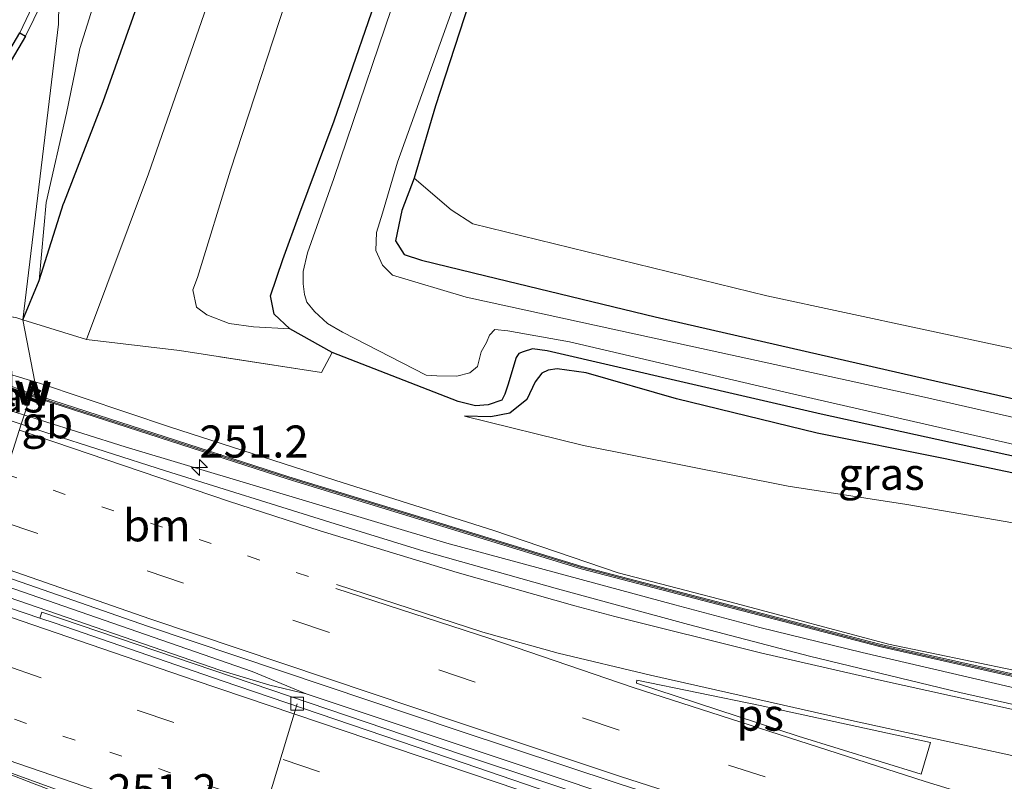
# Model space of a CAD drawing. Units: metres. Extents: x 270600 to 278051, y 574999 to 578725.
# Drawn here: x 276035 to 276112, y 578310 to 578369 of the extents above; entities that cross this region are included whole.
import ezdxf
from ezdxf.enums import TextEntityAlignment as Align

# ---------------------------------------------------------------- set-up
doc = ezdxf.new("R2010")
doc.units = ezdxf.units.M
for name, pattern in [('IE-TERREINAFSCHEIDING', [10, 8, -2]), ('VW-1-3_STREEP', [4, 1, -3]), ('VW-3-9_STREEP', [12, 3, -9])]:
    doc.linetypes.add(name, pattern=pattern)
doc.layers.get('0').update_dxf_attribs({"lineweight": 25})
for name, color, linetype, lineweight in [('B-ME-AL-OVERIG-L-B1', 7, 'Continuous', 18), ('B-ME-AM-KILOMETR-S-B1', 7, 'Continuous', 18), ('B-ME-BV-GELEIDECONSTRUCTIE-BARRIER-L-B1', 213, 'BV-STEPBARRIER', 18), ('B-ME-BV-GELEIDECONSTRUCTIE-GELEIDERAIL-L-B1', 213, 'BV-GELEIDERAIL', 18), ('B-ME-GR-BOMENSTRUIKEN-GV-B6', 93, 'Continuous', 18), ('B-ME-GW-KRUINLIJN-L-B1', 93, 'Continuous', 18), ('B-ME-GW-TEENLIJN-L-B1', 93, 'Continuous', 18), ('B-ME-IE-GRASLAND-GV-B6', 93, 'Continuous', 18), ('B-ME-IE-HULPGEOMETRIE-L-B1', 53, 'Continuous', 18), ('B-ME-IE-TERREINAFSCHEIDING-RASTERHEKWERK-L-B1', 8, 'IE-TERREINAFSCHEIDING', 18), ('B-ME-KW-GELUIDSWERING-GV-B6', 8, 'Continuous', 18), ('B-ME-KW-SCHERM-L-B1', 8, 'Continuous', 18), ('B-ME-OB-BEKLEDING-GV-B6', 253, 'Continuous', 18), ('B-ME-OG-WATER-GV-B6', 153, 'Continuous', 18), ('B-ME-VH-VERH_SOORT-BETON-OVERIG-GV-B6', 8, 'IE-TERREINAFSCHEIDING-NATUURLIJK-HOUTWAL', 18), ('B-ME-VH-VERH_SOORT-BITUMEN-GV-B6', 8, 'IE-TERREINAFSCHEIDING-NATUURLIJK-HOUTWAL', 18), ('B-ME-VV-KOLK-S-B1', 8, 'Continuous', 18), ('B-ME-VW-MARKERING-13STREEP-045-L-B1', 255, 'VW-1-3_STREEP', 18), ('B-ME-VW-MARKERING-39STREEP-015-L-B1', 255, 'VW-3-9_STREEP', 18), ('B-ME-VW-MARKERING-STREEP-015-L-B1', 7, 'Continuous', 18), ('B-ME-VW-MARKERING-VLAKMARK-GV-B6', 7, 'Continuous', 18)]:
    doc.layers.add(name, color=color, linetype=linetype, lineweight=lineweight)
doc.layers.add('B-ME-GC-DAMWAND-GV-B6', color=10, linetype='Continuous')
doc.layers.add('B-ME-GW-INSTEEKWATERGANG-L-B1', color=10, linetype='Continuous')
doc.styles.add('NLCS-ISO', font='NLCS-ISO.TTF')
doc.linetypes.add('BV-GELEIDERAIL', pattern='A,10,-3,[108,NLCS.SHX,S=1,R=0,X=0,Y=0],-3', length=16)
doc.linetypes.add('BV-STEPBARRIER', pattern='A,1,-1,[16,NLCS.SHX,S=1,R=0,X=-1,Y=0],1', length=3)
doc.linetypes.add('IE-TERREINAFSCHEIDING-NATUURLIJK-HOUTWAL', pattern='A,7,-1.5,[67,NLCS.SHX,S=0.75,R=45,X=0,Y=0],-1.5,7,-1.5,[70,NLCS.SHX,S=0.75,R=0,X=0,Y=0],-1.5', length=20)

# ---------------------------------------------------------------- blocks, each defined once
blk = doc.blocks.new('hecto')
for p, q in [((0, 0.625), (-0.625, 0)), ((0, -0.625), (0, 0.625)), ((-0.625, 0), (0.625, 0)), ((0.625, 0), (0, -0.625))]:
    blk.add_line(p, q)
blk = doc.blocks.new('kolk')
blk.add_lwpolyline([(-0.5, -0.5), (0.5, -0.5), (0.5, 0.5), (-0.5, 0.5)], close=True)

msp = doc.modelspace()

# ---------------------------------------------------------------- linework, layer by layer
at = {"layer": 'B-ME-AL-OVERIG-L-B1'}
msp.add_line((276046.932, 578283.118, -1.043), (276056.82, 578315.748, 5.169), dxfattribs=at)
at = {"layer": 'B-ME-BV-GELEIDECONSTRUCTIE-BARRIER-L-B1'}
msp.add_line((276031.2525, 578339.592, 5.7858), (276043.424, 578335.7774, 5.6542), dxfattribs=at)
at = {"layer": 'B-ME-BV-GELEIDECONSTRUCTIE-GELEIDERAIL-L-B1'}
for points in [[(276043.424, 578335.7774, 5.6542), (276068.4805, 578328.2747, 5.691), (276086.2361, 578323.4499, 5.6262), (276092.884, 578321.6952, 5.5974), (276100.8601, 578319.7335, 5.5636), (276113.4843, 578316.8035, 5.5799), (276129.2596, 578313.3367, 5.4298), (276152.7429, 578307.8001, 5.5616), (276174.51, 578303.0479, 5.4445), (276191.8161, 578299.2685, 5.2771), (276205.5871, 578296.4588, 5.01), (276216.9769, 578294.0418, 4.7203), (276233.553, 578290.5787, 4.2092), (276260.51, 578285.162, 3.2952), (276266.2478, 578284.0096, 3.1107), (276271.4461, 578283.0712, 2.9729), (276305.5871, 578277.2006, 2.0531), (276321.2849, 578274.5758, 1.6985), (276331.6553, 578273.0057, 1.2192)], [(276031.5649, 578325.7996, 5.9745), (276053.3214, 578318.2508, 6.0069), (276057.516, 578316.5254, 5.9835), (276075.6809, 578310.4576, 5.9745), (276100.9121, 578302.0235, 5.9502), (276118.0071, 578296.5192, 5.9558), (276139.8773, 578289.641, 5.9692), (276158.2534, 578283.9804, 5.9656), (276169.5422, 578280.6233, 5.9998), (276201.2126, 578271.678, 6.0292), (276211.9241, 578268.7452, 6.0206), (276224.036, 578265.5604, 6.0367), (276242.4509, 578261.125, 6.0278), (276256.6892, 578257.8934, 6.0199), (276285.4641, 578251.6362, 5.9387), (276298.6882, 578248.896, 5.8933), (276307.8049, 578247.6065, 5.909), (276311.5867, 578247.0052, 5.9061), (276321.8085, 578245.2004, 5.8995), (276324.4228, 578244.66, 5.8982), (276330.9533, 578243.1561, 5.8951), (276339.0585, 578241.1783, 5.8007), (276341.2832, 578240.7345, 5.7833), (276362.8903, 578237.1451, 5.7492)], [(276031.3328, 578325.0749, 6.0245), (276050.7961, 578318.3699, 6.0359), (276054.679, 578317.1809, 6.011), (276057.516, 578316.5254, 5.9835)], [(276186.092, 578244.409, 4.725), (276181.268, 578246.715, 5.151), (276176.434, 578248.961, 5.532), (276172.882, 578250.621, 5.856), (276165.617, 578254.012, 6.033), (276157.161, 578257.925, 6.162), (276151.101, 578260.747, 6.162), (276143.86, 578264.149, 6.18), (276135.409, 578268.155, 6.183), (276124.572, 578273.266, 6.183), (276116.056, 578277.131, 6.129), (276106.416, 578281.633, 6.129), (276096.676, 578286.019, 6.087), (276088.135, 578289.789, 6.081), (276080.808, 578292.973, 6.084), (276074.693, 578295.515, 6.066), (276068.482, 578297.958, 6.015), (276062.301, 578300.361, 6.018), (276055.972, 578302.553, 6.012), (276048.398, 578305.079, 5.925), (276040.855, 578307.751, 5.889), (276035.849, 578309.696, 5.898), (276029.633, 578312.095, 5.85), (276027.452, 578312.938, 5.815)]]:
    msp.add_polyline3d(points, dxfattribs=at)
at = {"layer": 'B-ME-GC-DAMWAND-GV-B6'}
msp.add_polyline3d([(276012.397, 578316.693, 2.1), (276012.175, 578316.054, 2.101), (276009.417, 578289.307, 0.427), (276008.933, 578289.356, 0.019), (276011.697, 578316.16, 0.019), (276011.937, 578316.853, 0.019), (276013.33, 578320.869, 0.019), (276021.452, 578344.286, 0.019), (276021.784, 578345.243, 0.019), (276035.214, 578368.045, 0.019), (276035.633, 578367.798, 0.247), (276023.963, 578347.983, 1.861), (276022.229, 578345.038, 2.101), (276021.912, 578344.127, 2.1), (276013.79, 578320.71, 2.1), (276012.397, 578316.693, 2.1)], dxfattribs=at)
at = {"layer": 'B-ME-GR-BOMENSTRUIKEN-GV-B6'}
msp.add_polyline3d([(276135.792, 578338.454, -0.775), (276093.415, 578347.534, -0.737), (276070.514, 578353.157, -0.867), (276068.815, 578354.251, -0.843), (276065.926, 578356.716, -0.818), (276067.596, 578362.349, -0.818), (276070.572, 578371.554, -0.887), (276075.451, 578386.227, -1.028), (276081.98, 578403.925, -1.004), (276118.229, 578393.512, -0.49)], dxfattribs=at)
at = {"layer": 'B-ME-GW-INSTEEKWATERGANG-L-B1'}
for p, q in [((276036.704, 578348.733, 1.815), (276038.612, 578354.751, 1.735)), ((276035.436, 578345.681, 1.856), (276036.704, 578348.733, 1.815))]:
    msp.add_line(p, q, dxfattribs=at)
for points in [[(276058.559, 578410.654, 1.708), (276055.026, 578401.005, 1.682), (276047.185, 578378.194, 1.69), (276041.659, 578362.656, 1.699), (276038.612, 578354.751, 1.735)], [(276056.235, 578344.98, -0.923), (276055.036, 578346.111, -0.95), (276054.731, 578347.54, -0.95), (276055.697, 578350.367, -0.953), (276057.021, 578354.026, -0.956), (276059.698, 578361.193, -0.935), (276063.823, 578373.178, -0.89), (276067.333, 578383.045, -0.947), (276070.809, 578393.773, -0.956), (276075.073, 578405.91, -0.986)], [(276081.98, 578403.925, -1.004), (276075.451, 578386.227, -1.028), (276070.572, 578371.554, -0.887), (276067.596, 578362.349, -0.818), (276065.926, 578356.716, -0.818), (276064.974, 578354.189, -0.731), (276064.489, 578351.832, -0.731), (276065.163, 578350.778, -0.734), (276066.514, 578350.324, -0.731), (276071.53, 578349.098, -0.749), (276084.728, 578345.9, -0.755), (276105.941, 578341.036, -0.797), (276130.25, 578335.504, -0.791)], [(276120.297, 578333.356, -0.937), (276097.64, 578338.329, -0.867), (276076.29, 578343.255, -0.803), (276075.164, 578343.422, -0.803), (276074.428, 578343.192, -0.803), (276074.084, 578343.054, -0.805), (276073.871, 578342.736, -0.807), (276073.241, 578340.573, -0.809), (276073.007, 578339.882, -0.809), (276072.759, 578339.424, -0.805), (276071.696, 578339.037, -0.809), (276070.727, 578338.972, -0.809), (276069.365, 578339.314, -0.809), (276059.551, 578343.133, -0.791), (276056.235, 578344.98, -0.923)], [(276134.245, 578325.482, -0.257), (276134.539, 578326.435, -0.266), (276134.831, 578327.407, -0.266), (276134.787, 578328.385, -0.269), (276134.632, 578328.849, -0.236), (276134.088, 578329.024, -0.131), (276131.257, 578329.869, -0.125), (276119.588, 578332.258, -0.047), (276107.187, 578334.863, -0.047), (276097.339, 578336.843, -0.05), (276086.389, 578339.517, 0.132), (276079.329, 578341.54, 0.186), (276077.074, 578341.853, 0.186), (276076.377, 578341.758, 0.186), (276075.889, 578341.526, 0.186), (276075.372, 578340.847, 0.195), (276074.704, 578339.464, 0.183), (276073.402, 578338.409, 0.183), (276071.917, 578338.115, 0.183), (276069.86, 578338.151, 0.186)]]:
    msp.add_polyline3d(points, dxfattribs=at)
at = {"layer": 'B-ME-GW-KRUINLIJN-L-B1'}
for points in [[(276040.389, 578344.14, 1.868), (276045.222, 578357.051, 1.914), (276054.332, 578383.224, 1.84), (276063.521, 578409.228, 1.786)], [(276036.376, 578340.851, 4.758), (276033.72, 578341.639, 4.758), (276032.491, 578341.881, 4.758), (276031.778, 578341.879, 4.758), (276031.215, 578341.508, 4.758), (276030.984, 578340.987, 4.782)], [(276205.173, 578298.553, 4.248), (276187.058, 578302.574, 4.566), (276174.538, 578305.381, 4.575), (276159.046, 578308.776, 4.581), (276144.849, 578311.678, 4.638), (276135.545, 578313.502, 4.581), (276119.144, 578317.017, 4.638), (276102.906, 578320.383, 4.692), (276091.027, 578323.553, 4.695), (276081.845, 578325.946, 4.683), (276072.133, 578329.241, 4.698), (276059.74, 578333.183, 4.752), (276046.937, 578337.299, 4.755), (276036.745, 578340.741, 4.758), (276036.376, 578340.851, 4.758)]]:
    msp.add_polyline3d(points, dxfattribs=at)
at = {"layer": 'B-ME-GW-TEENLIJN-L-B1'}
for points in [[(276038.829, 578361.789, 0.871), (276039.889, 578366.837, 0.526), (276041.295, 578371.398, 0.286), (276043.096, 578376.331, 0.211), (276046.069, 578384.84, 0.202), (276048.805, 578392.993, 0.154), (276051.538, 578400.446, 0.121), (276055.423, 578411.555, 0.118)], [(276068.744, 578407.728, -0.728), (276056.842, 578373.313, -0.611), (276051.633, 578357.341, -0.596), (276049.036, 578348.981, -0.638), (276048.695, 578348.003, -0.656), (276048.976, 578346.66, -0.659), (276049.787, 578346.066, -0.689), (276051.509, 578345.38, -0.692), (276053.422, 578345.133, -0.722), (276056.235, 578344.98, -0.923)], [(276036.704, 578348.733, 1.815), (276037.246, 578354.811, 1.415), (276038.829, 578361.789, 0.871)], [(276069.86, 578338.151, 0.186), (276079.122, 578335.885, 0.183), (276095.076, 578332.715, 0.039), (276104.333, 578331.283, 0.015), (276117.398, 578329.013, -0.056), (276127.38, 578327.033, -0.089), (276134.245, 578325.482, -0.257)]]:
    msp.add_polyline3d(points, dxfattribs=at)
at = {"layer": 'B-ME-IE-GRASLAND-GV-B6'}
for points in [[(276058.559, 578410.654, 1.708), (276055.026, 578401.005, 1.682), (276047.185, 578378.194, 1.69), (276041.659, 578362.656, 1.699), (276038.612, 578354.751, 1.735), (276036.704, 578348.733, 1.815), (276037.246, 578354.811, 1.415), (276038.829, 578361.789, 0.871), (276039.889, 578366.837, 0.526), (276041.295, 578371.398, 0.286), (276043.096, 578376.331, 0.211), (276046.069, 578384.84, 0.202), (276048.805, 578392.993, 0.154), (276051.538, 578400.446, 0.121), (276055.423, 578411.555, 0.118), (276058.559, 578410.654, 1.708)], [(276063.521, 578409.228, 1.786), (276054.332, 578383.224, 1.84), (276045.222, 578357.051, 1.914), (276040.389, 578344.14, 1.868), (276035.436, 578345.681, 1.856), (276036.704, 578348.733, 1.815), (276038.612, 578354.751, 1.735), (276041.659, 578362.656, 1.699), (276047.185, 578378.194, 1.69), (276055.026, 578401.005, 1.682), (276058.559, 578410.654, 1.708), (276063.521, 578409.228, 1.786)], [(276068.744, 578407.728, -0.728), (276056.842, 578373.313, -0.611), (276051.633, 578357.341, -0.596), (276049.036, 578348.981, -0.638), (276048.695, 578348.003, -0.656), (276048.976, 578346.66, -0.659), (276049.787, 578346.066, -0.689), (276051.509, 578345.38, -0.692), (276053.422, 578345.133, -0.722), (276056.235, 578344.98, -0.923), (276059.551, 578343.133, -0.791), (276058.704, 578341.575, -0.19), (276047.643, 578343.271, 0.306), (276040.389, 578344.14, 1.868), (276045.222, 578357.051, 1.914), (276054.332, 578383.224, 1.84), (276063.521, 578409.228, 1.786), (276068.744, 578407.728, -0.728)], [(276075.073, 578405.91, -0.986), (276070.809, 578393.773, -0.956), (276067.333, 578383.045, -0.947), (276063.823, 578373.178, -0.89), (276059.698, 578361.193, -0.935), (276057.021, 578354.026, -0.956), (276055.697, 578350.367, -0.953), (276054.731, 578347.54, -0.95), (276055.036, 578346.111, -0.95), (276056.235, 578344.98, -0.923), (276053.422, 578345.133, -0.722), (276051.509, 578345.38, -0.692), (276049.787, 578346.066, -0.689), (276048.976, 578346.66, -0.659), (276048.695, 578348.003, -0.656), (276049.036, 578348.981, -0.638), (276051.633, 578357.341, -0.596), (276056.842, 578373.313, -0.611), (276068.744, 578407.728, -0.728), (276075.073, 578405.91, -0.986)], [(276070.625, 578389.047, -1.821), (276059.666, 578356.681, -1.821), (276057.624, 578350.9, -1.821), (276057.275, 578349.43, -1.821), (276057.279, 578348.468, -1.821), (276057.375, 578347.65, -1.821), (276057.579, 578347.062, -1.821), (276058.168, 578346.313, -1.821), (276059.175, 578345.379, -1.821), (276060.36, 578344.717, -1.821), (276066.876, 578341.371, -1.821), (276067.71, 578341.317, -1.821), (276069.263, 578341.287, -1.821), (276070.274, 578341.554, -1.821), (276070.859, 578342.04, -1.821), (276071.168, 578343.168, -1.821), (276071.568, 578343.903, -1.821), (276071.795, 578344.486, -1.821), (276072.23, 578344.91, -1.821), (276073.232, 578344.806, -1.821), (276078.041, 578343.97, -1.821), (276095.533, 578339.881, -1.821), (276119.539, 578334.396, -1.821)], [(276038.319, 578375.084, 0.247), (276038.219, 578368.733, 0.427), (276035.436, 578345.681, 1.856), (276034.892, 578345.858, 1.852), (276030.577, 578346.388, 1.861), (276023.963, 578347.983, 1.861), (276035.633, 578367.798, 0.247), (276036.949, 578370.427, 0.247), (276038.319, 578375.084, 0.247)], [(276041.295, 578371.398, 0.286), (276039.889, 578366.837, 0.526), (276038.829, 578361.789, 0.871), (276037.246, 578354.811, 1.415), (276036.704, 578348.733, 1.815), (276035.436, 578345.681, 1.856), (276038.219, 578368.733, 0.427), (276038.319, 578375.084, 0.247)], [(276120.297, 578333.356, -0.937), (276097.64, 578338.329, -0.867), (276076.29, 578343.255, -0.803), (276075.164, 578343.422, -0.803), (276074.428, 578343.192, -0.803), (276074.084, 578343.054, -0.805), (276073.871, 578342.736, -0.807), (276073.241, 578340.573, -0.809), (276073.007, 578339.882, -0.809), (276072.759, 578339.424, -0.805), (276071.696, 578339.037, -0.809), (276070.727, 578338.972, -0.809), (276069.365, 578339.314, -0.809), (276059.551, 578343.133, -0.791), (276056.235, 578344.98, -0.923), (276055.036, 578346.111, -0.95), (276054.731, 578347.54, -0.95), (276055.697, 578350.367, -0.953), (276057.021, 578354.026, -0.956), (276059.698, 578361.193, -0.935), (276063.823, 578373.178, -0.89)], [(276070.572, 578371.554, -0.887), (276067.596, 578362.349, -0.818), (276065.926, 578356.716, -0.818), (276064.974, 578354.189, -0.731), (276064.489, 578351.832, -0.731), (276065.163, 578350.778, -0.734), (276066.514, 578350.324, -0.731), (276071.53, 578349.098, -0.749), (276084.728, 578345.9, -0.755), (276105.941, 578341.036, -0.797), (276130.25, 578335.504, -0.791)], [(276136.107, 578332.726, -1.821), (276105.484, 578339.688, -1.821), (276069.974, 578347.429, -1.821), (276064.253, 578349.154, -1.821), (276063.455, 578349.93, -1.821), (276062.949, 578351.08, -1.821), (276062.993, 578352.494, -1.821), (276063.475, 578354, -1.821), (276064.631, 578357.954, -1.821), (276068.785, 578369.521, -1.821)], [(276130.25, 578335.504, -0.791), (276105.941, 578341.036, -0.797), (276084.728, 578345.9, -0.755), (276071.53, 578349.098, -0.749), (276066.514, 578350.324, -0.731), (276065.163, 578350.778, -0.734), (276064.489, 578351.832, -0.731), (276064.974, 578354.189, -0.731), (276065.926, 578356.716, -0.818)], [(276065.926, 578356.716, -0.818), (276068.815, 578354.251, -0.843), (276070.514, 578353.157, -0.867), (276093.415, 578347.534, -0.737), (276135.792, 578338.454, -0.775)], [(276035.436, 578345.681, 1.856), (276036.376, 578340.851, 4.758), (276033.72, 578341.639, 4.758), (276032.491, 578341.881, 4.758), (276031.778, 578341.879, 4.758), (276031.215, 578341.508, 4.758), (276030.984, 578340.987, 4.782), (276024.283, 578343.305, 1.99), (276025.924, 578344.855, 1.993), (276026.754, 578345.881, 1.993), (276028.817, 578346.506, 1.987), (276030.577, 578346.388, 1.861), (276034.892, 578345.858, 1.852), (276035.436, 578345.681, 1.856)], [(276119.144, 578317.017, 4.638), (276102.906, 578320.383, 4.692), (276091.027, 578323.553, 4.695), (276081.845, 578325.946, 4.683), (276072.133, 578329.241, 4.698), (276059.74, 578333.183, 4.752), (276046.937, 578337.299, 4.755), (276036.745, 578340.741, 4.758), (276036.376, 578340.851, 4.758), (276035.436, 578345.681, 1.856), (276040.389, 578344.14, 1.868), (276047.643, 578343.271, 0.306), (276058.704, 578341.575, -0.19), (276059.551, 578343.133, -0.791)], [(276059.551, 578343.133, -0.791), (276069.365, 578339.314, -0.809), (276070.727, 578338.972, -0.809), (276071.696, 578339.037, -0.809), (276072.759, 578339.424, -0.805), (276073.007, 578339.882, -0.809), (276073.241, 578340.573, -0.809), (276073.871, 578342.736, -0.807), (276074.084, 578343.054, -0.805), (276074.428, 578343.192, -0.803), (276075.164, 578343.422, -0.803), (276076.29, 578343.255, -0.803), (276097.64, 578338.329, -0.867), (276120.297, 578333.356, -0.937)], [(276031.04, 578338.9679, 5.0119), (276031.649, 578340.757, 5.212), (276030.984, 578340.987, 4.782), (276031.215, 578341.508, 4.758), (276031.778, 578341.879, 4.758), (276032.491, 578341.881, 4.758), (276033.72, 578341.639, 4.758), (276036.376, 578340.851, 4.758), (276036.086, 578339.935, 5.053), (276033.205, 578340.972, 5.073), (276033.125, 578340.744, 5.073), (276036.021, 578339.745, 5.027), (276035.3152, 578337.5279, 5.0048), (276031.04, 578338.9679, 5.0119)], [(276119.588, 578332.258, -0.047), (276107.187, 578334.863, -0.047), (276097.339, 578336.843, -0.05), (276086.389, 578339.517, 0.132), (276079.329, 578341.54, 0.186), (276077.074, 578341.853, 0.186), (276076.377, 578341.758, 0.186), (276075.889, 578341.526, 0.186), (276075.372, 578340.847, 0.195), (276074.704, 578339.464, 0.183), (276073.402, 578338.409, 0.183), (276071.917, 578338.115, 0.183), (276069.86, 578338.151, 0.186)], [(276069.86, 578338.151, 0.186), (276071.917, 578338.115, 0.183), (276073.402, 578338.409, 0.183), (276074.704, 578339.464, 0.183), (276075.372, 578340.847, 0.195), (276075.889, 578341.526, 0.186), (276076.377, 578341.758, 0.186), (276077.074, 578341.853, 0.186), (276079.329, 578341.54, 0.186), (276086.389, 578339.517, 0.132), (276097.339, 578336.843, -0.05), (276107.187, 578334.863, -0.047), (276119.588, 578332.258, -0.047)], [(276121.731, 578316.012, 4.815), (276102.238, 578320.392, 4.723), (276079.013, 578326.449, 4.871), (276056.17, 578333.44, 5.007), (276037.765, 578339.386, 5.027), (276036.086, 578339.935, 5.053), (276036.376, 578340.851, 4.758), (276036.745, 578340.741, 4.758), (276046.937, 578337.299, 4.755), (276059.74, 578333.183, 4.752), (276072.133, 578329.241, 4.698), (276081.845, 578325.946, 4.683), (276091.027, 578323.553, 4.695), (276102.906, 578320.383, 4.692), (276119.144, 578317.017, 4.638)], [(276134.4581, 578310.8111, 4.865), (276108.4633, 578316.6253, 4.89), (276096.7382, 578319.4579, 4.9175), (276087.3009, 578321.9233, 4.9562), (276077.0954, 578324.7119, 4.9484), (276071.3794, 578326.323, 4.9675), (276066.6955, 578327.6377, 5.0036), (276059.3509, 578329.9114, 4.9985), (276046.5605, 578333.9045, 4.9977), (276037.1594, 578336.9067, 5.0136), (276035.3152, 578337.5279, 5.0048), (276036.021, 578339.745, 5.027), (276037.703, 578339.195, 5.027), (276056.11, 578333.25, 5.007), (276078.958, 578326.257, 4.871), (276102.191, 578320.197, 4.723), (276121.688, 578315.816, 4.815)], [(276069.86, 578338.151, 0.186), (276079.122, 578335.885, 0.183), (276095.076, 578332.715, 0.039), (276104.333, 578331.283, 0.015), (276117.398, 578329.013, -0.056)], [(276117.398, 578329.013, -0.056), (276104.333, 578331.283, 0.015), (276095.076, 578332.715, 0.039), (276079.122, 578335.885, 0.183), (276069.86, 578338.151, 0.186)], [(276136.485, 578289.705, 5.31), (276102.729, 578300.798, 5.238), (276069.627, 578311.801, 5.28), (276036.916, 578322.896, 5.38), (276036.7579, 578322.4204, 5.3687), (276031.1014, 578324.352, 5.3691), (276031.77, 578326.4403, 5.3036), (276045.1414, 578321.8051, 5.3161), (276069.3543, 578313.6531, 5.3155), (276081.8225, 578309.5158, 5.2962), (276103.7285, 578302.4679, 5.2791), (276116.0913, 578298.6229, 5.2691)], [(276027.4463, 578312.9157, 5.2105), (276027.822, 578312.767, 5.214), (276041.423, 578307.834, 5.2747), (276050.604, 578304.699, 5.3114), (276060.063, 578301.662, 5.3428), (276065.735, 578299.564, 5.361), (276073.906, 578296.309, 5.398), (276081.876, 578292.931, 5.906), (276092.942, 578288.203, 5.924), (276100.789, 578284.715, 5.505), (276112.088, 578279.547, 5.55), (276122.692, 578274.628, 5.5697), (276125.68, 578273.139, 5.5743), (276151.441, 578261.076, 5.606), (276181.915, 578247.241, 5.142), (276205.72, 578237.602, 4.422), (276226.839, 578230.393, 3.776), (276258.784, 578220.356, 2.918), (276292.74, 578210.445, 1.922), (276324.404, 578202.463, 1.152), (276337.557, 578199.479, 0.792), (276363.589, 578193.962, 0.483)]]:
    msp.add_polyline3d(points, dxfattribs=at)
at = {"layer": 'B-ME-IE-HULPGEOMETRIE-L-B1'}
msp.add_polyline3d([(276018.426, 578307.286, 1.569), (276021.728, 578311.019, 4.716), (276027.409, 578312.801, 5.158), (276027.4463, 578312.9157, 5.2105), (276031.1014, 578324.352, 5.3691), (276031.77, 578326.4403, 5.3036), (276035.3152, 578337.5279, 5.0048), (276036.021, 578339.745, 5.027), (276036.086, 578339.935, 5.053), (276036.376, 578340.851, 4.758), (276035.436, 578345.681, 1.856), (276038.219, 578368.733, 0.427), (276038.319, 578375.084, 0.247)], dxfattribs=at)
at = {"layer": 'B-ME-IE-TERREINAFSCHEIDING-RASTERHEKWERK-L-B1'}
for points in [[(276030.577, 578346.388, 1.861), (276034.892, 578345.858, 1.852), (276035.436, 578345.681, 1.856)], [(276059.551, 578343.133, -0.791), (276058.704, 578341.575, -0.19), (276047.643, 578343.271, 0.306), (276040.389, 578344.14, 1.868), (276035.436, 578345.681, 1.856)]]:
    msp.add_polyline3d(points, dxfattribs=at)
at = {"layer": 'B-ME-KW-GELUIDSWERING-GV-B6'}
for points in [[(276036.021, 578339.745, 5.027), (276033.125, 578340.744, 5.073), (276033.205, 578340.972, 5.073), (276036.086, 578339.935, 5.053), (276036.021, 578339.745, 5.027)], [(276121.688, 578315.816, 4.815), (276102.191, 578320.197, 4.723), (276078.958, 578326.257, 4.871), (276056.11, 578333.25, 5.007), (276037.703, 578339.195, 5.027), (276036.021, 578339.745, 5.027), (276036.086, 578339.935, 5.053)], [(276036.086, 578339.935, 5.053), (276037.765, 578339.386, 5.027), (276056.17, 578333.44, 5.007), (276079.013, 578326.449, 4.871), (276102.238, 578320.392, 4.723), (276121.731, 578316.012, 4.815)]]:
    msp.add_polyline3d(points, dxfattribs=at)
at = {"layer": 'B-ME-KW-SCHERM-L-B1'}
msp.add_line((276036.054, 578339.84, 6.305), (276033.303, 578340.796, 6.269), dxfattribs=at)
msp.add_polyline3d([(276270.042, 578284.32, 3.432), (276258.563, 578286.753, 4.007), (276246.967, 578289.211, 5.307), (276239.015, 578290.882, 5.355), (276207.701, 578297.626, 6.379), (276176.43, 578304.251, 6.765), (276148.983, 578310.03, 6.761), (276121.711, 578315.914, 6.867), (276102.216, 578320.295, 6.793), (276078.987, 578326.354, 6.869), (276056.142, 578333.346, 6.869), (276037.735, 578339.29, 7.083), (276036.054, 578339.84, 6.305)], dxfattribs=at)
at = {"layer": 'B-ME-OB-BEKLEDING-GV-B6'}
msp.add_polyline3d([(276038.319, 578375.084, 0.247), (276036.949, 578370.427, 0.247), (276035.633, 578367.798, 0.247), (276035.214, 578368.045, 0.019), (276036.424, 578370.653, 0.019), (276037.973, 578375.703, 0.019), (276038.343, 578376.582, 0.019), (276038.319, 578375.084, 0.247)], dxfattribs=at)
at = {"layer": 'B-ME-OG-WATER-GV-B6'}
for points in [[(276119.539, 578334.396, -1.821), (276095.533, 578339.881, -1.821), (276078.041, 578343.97, -1.821), (276073.232, 578344.806, -1.821), (276072.23, 578344.91, -1.821), (276071.795, 578344.486, -1.821), (276071.568, 578343.903, -1.821), (276071.168, 578343.168, -1.821), (276070.859, 578342.04, -1.821), (276070.274, 578341.554, -1.821), (276069.263, 578341.287, -1.821), (276067.71, 578341.317, -1.821), (276066.876, 578341.371, -1.821), (276060.36, 578344.717, -1.821), (276059.175, 578345.379, -1.821), (276058.168, 578346.313, -1.821), (276057.579, 578347.062, -1.821), (276057.375, 578347.65, -1.821), (276057.279, 578348.468, -1.821), (276057.275, 578349.43, -1.821), (276057.624, 578350.9, -1.821), (276059.666, 578356.681, -1.821), (276070.625, 578389.047, -1.821)], [(276035.214, 578368.045, 0.019), (276021.784, 578345.243, 0.019), (276021.452, 578344.286, 0.019), (276013.33, 578320.869, 0.019), (276011.937, 578316.853, 0.019), (276011.697, 578316.16, 0.019), (276008.933, 578289.356, 0.019), (276007.847, 578286.025, 0.019), (276006.872, 578282.759, 0.019), (276005.96, 578277.796, 0.019), (275977.282, 578327.637, 0.019), (275973.292, 578328.486, 0.019), (275973.872, 578329.403, 0.019), (275973.917, 578329.46, 0.019), (275982.997, 578357.682, 0.019), (275983.335, 578358.706, 0.019), (275985.995, 578385.234, 0.019), (275987.567, 578387.909, 0.019), (275987.891, 578388.667, 0.019), (276038.343, 578376.582, 0.019), (276037.973, 578375.703, 0.019), (276036.424, 578370.653, 0.019), (276035.214, 578368.045, 0.019)], [(276075.179, 578387.813, -1.821), (276068.785, 578369.521, -1.821), (276064.631, 578357.954, -1.821), (276063.475, 578354, -1.821), (276062.993, 578352.494, -1.821), (276062.949, 578351.08, -1.821), (276063.455, 578349.93, -1.821), (276064.253, 578349.154, -1.821), (276069.974, 578347.429, -1.821), (276105.484, 578339.688, -1.821), (276136.107, 578332.726, -1.821)]]:
    msp.add_polyline3d(points, dxfattribs=at)
at = {"layer": 'B-ME-VH-VERH_SOORT-BETON-OVERIG-GV-B6'}
for points in [[(276036.7579, 578322.4204, 5.3687), (276036.916, 578322.896, 5.38), (276069.627, 578311.801, 5.28), (276102.729, 578300.798, 5.238), (276136.485, 578289.705, 5.31)], [(276123.134, 578293.478, 5.3833), (276111.445, 578297.328, 5.3736), (276091.236, 578303.915, 5.3631), (276077.406, 578308.515, 5.3566), (276069.824, 578311.116, 5.3551), (276050.959, 578317.53, 5.3618), (276037.945, 578322.015, 5.3686), (276036.7579, 578322.4204, 5.3687)]]:
    msp.add_polyline3d(points, dxfattribs=at)
at = {"layer": 'B-ME-VH-VERH_SOORT-BITUMEN-GV-B6'}
for points in [[(276031.04, 578338.9679, 5.0119), (276035.3152, 578337.5279, 5.0048), (276031.77, 578326.4403, 5.3036), (276027.2953, 578327.9915, 5.299), (276031.04, 578338.9679, 5.0119)], [(276116.0913, 578298.6229, 5.2691), (276103.7285, 578302.4679, 5.2791), (276081.8225, 578309.5158, 5.2962), (276069.3543, 578313.6531, 5.3155), (276045.1414, 578321.8051, 5.3161), (276031.77, 578326.4403, 5.3036), (276035.3152, 578337.5279, 5.0048), (276037.1594, 578336.9067, 5.0136), (276046.5605, 578333.9045, 4.9977), (276059.3509, 578329.9114, 4.9985), (276066.6955, 578327.6377, 5.0036), (276071.3794, 578326.323, 4.9675), (276077.0954, 578324.7119, 4.9484), (276087.3009, 578321.9233, 4.9562), (276096.7382, 578319.4579, 4.9175), (276108.4633, 578316.6253, 4.89), (276134.4581, 578310.8111, 4.865)], [(276027.4463, 578312.9157, 5.2105), (276031.1014, 578324.352, 5.3691), (276036.7579, 578322.4204, 5.3687), (276037.945, 578322.015, 5.3686), (276050.959, 578317.53, 5.3618), (276069.824, 578311.116, 5.3551), (276077.406, 578308.515, 5.3566), (276091.236, 578303.915, 5.3631), (276111.445, 578297.328, 5.3736), (276123.134, 578293.478, 5.3833)], [(276363.589, 578193.962, 0.483), (276337.557, 578199.479, 0.792), (276324.404, 578202.463, 1.152), (276292.74, 578210.445, 1.922), (276258.784, 578220.356, 2.918), (276226.839, 578230.393, 3.776), (276205.72, 578237.602, 4.422), (276181.915, 578247.241, 5.142), (276151.441, 578261.076, 5.606), (276125.68, 578273.139, 5.5743), (276122.692, 578274.628, 5.5697), (276112.088, 578279.547, 5.55), (276100.789, 578284.715, 5.505), (276092.942, 578288.203, 5.924), (276081.876, 578292.931, 5.906), (276073.906, 578296.309, 5.398), (276065.735, 578299.564, 5.361), (276060.063, 578301.662, 5.3428), (276050.604, 578304.699, 5.3114), (276041.423, 578307.834, 5.2747), (276027.822, 578312.767, 5.214), (276027.4463, 578312.9157, 5.2105)]]:
    msp.add_polyline3d(points, dxfattribs=at)
at = {"layer": 'B-ME-VW-MARKERING-13STREEP-045-L-B1'}
msp.add_line((276057.6938, 578325.6631, 5.1186), (276034.0747, 578333.6481, 5.12), dxfattribs=at)
msp.add_polyline3d([(276077.6995, 578300.0193, 5.425), (276065.8758, 578303.9786, 5.3902), (276062.0959, 578305.2105, 5.3773), (276039.5032, 578312.9035, 5.289), (276028.6419, 578316.6566, 5.212)], dxfattribs=at)
at = {"layer": 'B-ME-VW-MARKERING-39STREEP-015-L-B1'}
for points in [[(276431.2523, 578234.7253, 4.8776), (276404.2252, 578238.0036, 4.9967), (276392.0868, 578239.6554, 5.0337), (276379.7203, 578241.3779, 5.0737), (276357.7761, 578244.5678, 5.1241), (276347.1847, 578246.2678, 5.1456), (276335.3782, 578248.2518, 5.1693), (276320.8762, 578250.8758, 5.1743), (276300.2556, 578254.7324, 5.1904), (276274.1239, 578260.1534, 5.1859), (276253.8151, 578264.7855, 5.1932), (276239.4075, 578268.2074, 5.209), (276216.2191, 578274.0104, 5.2219), (276204.7685, 578276.9852, 5.2508), (276184.5829, 578282.4679, 5.2334), (276170.4121, 578286.4611, 5.2297), (276150.2691, 578292.3808, 5.2244), (276117.26, 578302.4082, 5.2224), (276104.7064, 578306.3686, 5.1796), (276081.9087, 578313.6977, 5.2404), (276070.6857, 578317.4363, 5.2418), (276032.9849, 578330.24, 5.2012)], [(276136.1878, 578284.7177, 5.4788), (276102.9688, 578295.5928, 5.4352), (276080.9714, 578302.8757, 5.4027), (276069.9306, 578306.5738, 5.3836), (276036.8724, 578317.7766, 5.3239), (276029.7842, 578320.2308, 5.3115)]]:
    msp.add_polyline3d(points, dxfattribs=at)
at = {"layer": 'B-ME-VW-MARKERING-STREEP-015-L-B1'}
for points in [[(276035.169, 578337.0707, 5.0354), (276051.4516, 578331.5369, 5.0191), (276058.601, 578329.2221, 5.0424), (276069.2744, 578325.9807, 5.0357), (276078.4446, 578323.3887, 4.9946), (276081.5632, 578322.5455, 4.9879), (276092.9203, 578319.7199, 4.9292), (276102.1231, 578317.606, 4.9018), (276119.4299, 578313.7964, 4.9179), (276170.2886, 578302.7176, 4.9266), (276207.6296, 578294.604, 4.4346), (276243.1991, 578287.1128, 3.3485), (276258.9231, 578284.0718, 2.8181), (276280.9132, 578279.9933, 2.2034), (276302.2432, 578276.4268, 1.7082), (276339.793, 578270.4457, 1.0017), (276365.4298, 578266.88, 0.5174), (276377.821, 578265.3092, 0.3018), (276425.0304, 578259.409, -0.0423)], [(276432.1345, 578231.2233, 4.9615), (276412.9595, 578233.4526, 5.0445), (276391.6036, 578236.2114, 5.1146), (276375.6276, 578238.4441, 5.1574), (276357.2374, 578241.1636, 5.1936), (276338.0703, 578244.2492, 5.2445), (276319.6622, 578247.5913, 5.2611), (276300.9914, 578251.1289, 5.2645), (276274.3463, 578256.6214, 5.2722), (276254.8656, 578261.0399, 5.2739), (276233.6656, 578266.1226, 5.2869), (276210.9398, 578271.85, 5.3051), (276183.5234, 578279.1887, 5.3189), (276177.4769, 578280.9014, 5.3151), (276152.0625, 578288.3037, 5.3185), (276140.3108, 578291.8272, 5.3145), (276103.9094, 578303.0399, 5.3002), (276082.0088, 578310.0861, 5.2956), (276069.5445, 578314.2222, 5.3089), (276045.3354, 578322.3729, 5.3159), (276031.9528, 578327.012, 5.2882)], [(276430.3695, 578238.2267, 4.8012), (276415.5661, 578240.0158, 4.8721), (276404.6661, 578241.432, 4.922), (276380.2008, 578244.8008, 4.9879), (276358.2944, 578247.9858, 5.0386), (276335.9723, 578251.6608, 5.0833), (276321.4918, 578254.2716, 5.1064), (276300.9123, 578258.1316, 5.1184), (276274.9115, 578263.5338, 5.0995), (276254.6041, 578268.1503, 5.1086), (276240.2371, 578271.6012, 5.1228), (276217.0721, 578277.3876, 5.1454), (276205.6578, 578280.3444, 5.1507), (276197.0065, 578282.7682, 5.1485), (276185.5125, 578285.8101, 5.1452), (276171.3592, 578289.806, 5.1408), (276151.2522, 578295.7057, 5.1408), (276139.7576, 578299.1473, 5.1418), (276118.3209, 578305.8248, 5.1413), (276105.7542, 578309.6763, 5.126), (276083.0018, 578316.9999, 5.1182), (276071.8253, 578320.8274, 5.1251), (276059.8243, 578324.7218, 5.121)], [(276425.9475, 578255.7708, 0.0163), (276377.2405, 578261.8264, 0.4167), (276358.1585, 578264.2413, 0.745), (276335.531, 578267.4775, 1.1816), (276320.4935, 578269.8228, 1.4486), (276292.6075, 578274.4, 2.0146), (276274.0834, 578277.6428, 2.4804), (276239.0739, 578284.2964, 3.5746), (276186.1151, 578295.6047, 4.8765), (276166.3967, 578299.9777, 5.0162), (276127.1468, 578308.5097, 5.0164), (276099.7931, 578314.4956, 5.0393), (276084.3436, 578317.9797, 5.0876), (276077.1636, 578319.7002, 5.1103), (276071.2824, 578321.3358, 5.1221), (276059.8821, 578325.0369, 5.1152)], [(276430.4836, 578225.1982, 5.056), (276428.1248, 578225.4351, 5.06), (276409.4474, 578227.645, 5.125), (276397.7757, 578229.1298, 5.139), (276372.4778, 578232.7394, 5.1837), (276346.0139, 578237.0274, 5.2318), (276321.43, 578241.5634, 5.2843), (276297.7209, 578246.1346, 5.337), (276274.306, 578250.9533, 5.3978), (276256.3011, 578254.9596, 5.446), (276242.4205, 578258.2307, 5.465), (276216.9498, 578264.5974, 5.466), (276200.2156, 578269.0737, 5.4496), (276191.1164, 578271.6223, 5.4443), (276176.4831, 578275.9231, 5.4372), (276164.4403, 578279.5735, 5.4321), (276151.6038, 578283.6403, 5.4222), (276136.2616, 578288.5499, 5.407), (276121.4749, 578293.3642, 5.3959), (276098.8641, 578300.7806, 5.3822), (276076.089, 578308.3509, 5.3691), (276048.7915, 578317.5716, 5.358), (276030.9003, 578323.7229, 5.3532)], [(276363.538, 578194.298, 0.513), (276337.491, 578199.816, 0.861), (276324.497, 578202.714, 1.137), (276292.79, 578210.721, 1.927), (276258.842, 578220.646, 2.883), (276226.962, 578230.711, 3.787), (276205.907, 578237.901, 4.443), (276182.394, 578247.38, 5.143), (276151.72, 578261.388, 5.601), (276125.9049, 578273.4748, 5.594), (276119.3817, 578276.5516, 5.5772), (276112.557, 578279.8056, 5.5559), (276101.3615, 578285.0781, 5.5171), (276095.4446, 578287.844, 5.4961), (276087.4152, 578291.5, 5.4631), (276079.1936, 578295.087, 5.426), (276065.6495, 578300.4077, 5.3601), (276061.7535, 578301.8198, 5.3419), (276042.7699, 578308.4371, 5.2423), (276033.4282, 578311.6237, 5.191), (276027.662, 578313.5906, 5.1455)]]:
    msp.add_polyline3d(points, dxfattribs=at)
at = {"layer": 'B-ME-VW-MARKERING-VLAKMARK-GV-B6'}
msp.add_polyline3d([(276083.2999, 578317.5738, 5.1029), (276092.9117, 578315.5956, 5.072), (276106.186, 578312.7238, 5.0446), (276105.447, 578310.2485, 5.1148), (276095.8693, 578313.2061, 5.1117), (276083.2484, 578317.3424, 5.1103), (276083.2999, 578317.5738, 5.1029)], dxfattribs=at)

# ---------------------------------------------------------------- block references
at = {"layer": 'B-ME-AM-KILOMETR-S-B1', "rotation": 90}
msp.add_blockref('hecto', (276049.1931, 578334.156, 6.0891), dxfattribs=at)
at = {"layer": 'B-ME-VV-KOLK-S-B1', "rotation": 90}
msp.add_blockref('kolk', (276056.82, 578315.748, 5.169), dxfattribs=at)

# ---------------------------------------------------------------- texts
at = {"layer": 'B-ME-AM-KILOMETR-S-B1', "ltscale": 0.2, "style": 'NLCS-ISO'}
for p in [(276049.1931, 578334.156, 6.0891), (276042.0365, 578306.9714, 5.9072)]:
    msp.add_text('251.2', height=2.5, dxfattribs=at).set_placement(p, align=Align.BOTTOM_LEFT)
at = {"layer": 'B-ME-BV-GELEIDECONSTRUCTIE-BARRIER-L-B1', "ltscale": 0.2, "style": 'NLCS-ISO'}
msp.add_text('gb', height=2.5, dxfattribs=at).set_placement((276037.3382, 578337.6847), align=Align.MIDDLE_CENTER)
at = {"layer": 'B-ME-IE-GRASLAND-GV-B6', "ltscale": 0.2, "style": 'NLCS-ISO'}
for p in [(276033.68, 578339.7045), (276102.3455, 578333.6675), (276102.3455, 578333.6675)]:
    msp.add_text('gras', height=2.5, dxfattribs=at).set_placement(p, align=Align.MIDDLE_CENTER)
at = {"layer": 'B-ME-KW-GELUIDSWERING-GV-B6', "ltscale": 0.2, "style": 'NLCS-ISO'}
msp.add_text('glw', height=2.5, dxfattribs=at).set_placement((276034.8916, 578340.2282), align=Align.MIDDLE_CENTER)
at = {"layer": 'B-ME-KW-SCHERM-L-B1', "ltscale": 0.2, "style": 'NLCS-ISO'}
msp.add_text('glw', height=2.5, dxfattribs=at).set_placement((276034.6785, 578340.318), align=Align.MIDDLE_CENTER)
at = {"layer": 'B-ME-VW-MARKERING-13STREEP-045-L-B1', "ltscale": 0.2, "style": 'NLCS-ISO'}
msp.add_text('bm', height=2.5, dxfattribs=at).set_placement((276045.8842, 578329.6556), align=Align.MIDDLE_CENTER)
at = {"layer": 'B-ME-VW-MARKERING-VLAKMARK-GV-B6', "ltscale": 0.2, "style": 'NLCS-ISO'}
msp.add_text('ps', height=2.5, dxfattribs=at).set_placement((276092.8946, 578314.8949), align=Align.MIDDLE_CENTER)

doc.saveas('drawing.dxf')
